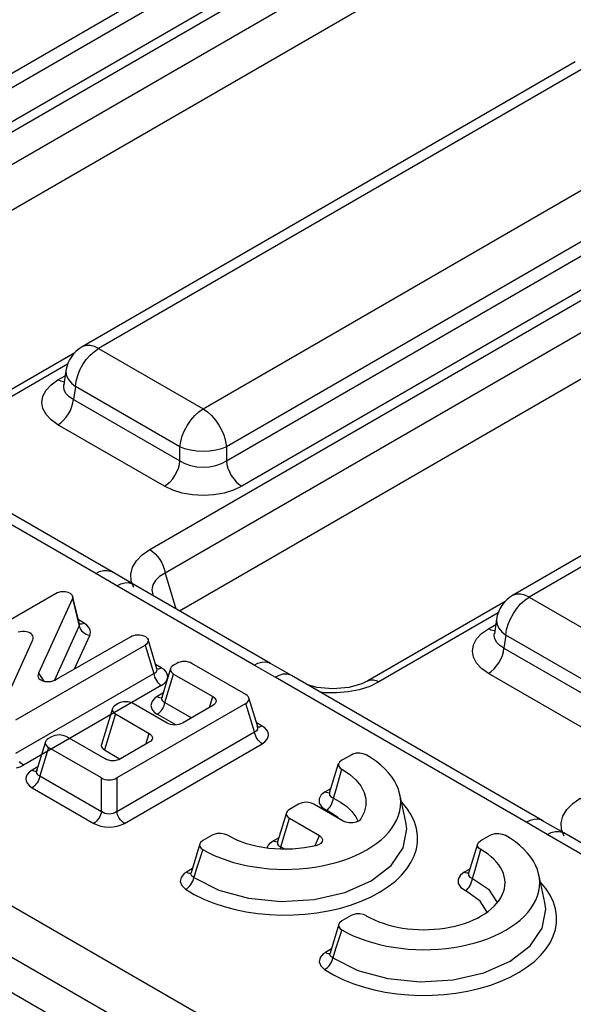
# Model space of a CAD drawing. Units: millimetres. Extents: x -56.6 to -40.8, y 36.2 to 47.6.
# Drawn here: x -45.4 to -45.2, y 41.8 to 42.1 of the extents above; entities that cross this region are included whole.
import ezdxf

# ---------------------------------------------------------------- set-up
doc = ezdxf.new("R2010")
doc.units = ezdxf.units.MM
doc.linetypes.add('PDF_IMPORT', pattern=[1, 0.8, -0.2])
doc.layers.add('PDF_Geometry', color=7, linetype='Continuous')

msp = doc.modelspace()

# ---------------------------------------------------------------- linework, layer by layer
at = {"layer": 'PDF_Geometry', "color": 7, "lineweight": 25}
for points in [[(-41.98691, 39.85132), (-46.61744, 42.52446), (-46.62059, 42.52508), (-46.62433, 42.52377), (-46.62805, 42.52077), (-46.63122, 42.51651), (-46.63333, 42.51164), (-46.63407, 42.5069), (-42.00354, 39.83376)], [(-45.48332, 42.02572), (-45.05726, 42.27168), (-45.05646, 42.27114), (-45.05566, 42.27044), (-45.05493, 42.26962), (-45.05427, 42.26871), (-45.05371, 42.26772), (-45.05323, 42.26668), (-45.0529, 42.26564), (-45.05269, 42.26462), (-45.05072, 42.26573), (-45.04848, 42.26657), (-45.04605, 42.26708), (-45.04355, 42.26725), (-45.04104, 42.26708), (-45.03862, 42.26657), (-45.03639, 42.26573), (-45.03441, 42.26462), (-45.03441, 42.25091), (-44.99736, 42.22954)], [(-45.48811, 42.01441), (-45.48889, 42.0164), (-45.48901, 42.01843), (-45.4885, 42.02044), (-45.48734, 42.02236), (-45.48559, 42.02415), (-45.48332, 42.02572), (-45.48251, 42.02518), (-45.48173, 42.02448), (-45.481, 42.02366), (-45.48033, 42.02275), (-45.47976, 42.02176), (-45.4793, 42.02072), (-45.47896, 42.01968), (-45.47875, 42.01866), (-45.05269, 42.26462), (-45.05269, 42.25091), (-45.47446, 42.00744)], [(-45.35479, 41.95153), (-44.92873, 42.19748), (-44.926, 42.1988), (-44.92291, 42.19982), (-44.91958, 42.20048), (-44.91609, 42.20078), (-44.91258, 42.20071), (-44.90914, 42.20026), (-44.98408, 42.24352), (-44.98332, 42.24154), (-44.98319, 42.23951), (-44.98371, 42.2375), (-44.98486, 42.23557), (-44.98659, 42.23379), (-44.98889, 42.23221), (-45.00305, 42.22404)], [(-44.92873, 42.19748), (-44.92793, 42.19694), (-44.92715, 42.19625), (-44.92641, 42.19543), (-44.92575, 42.19451), (-44.92518, 42.19352), (-44.92472, 42.19248), (-44.92437, 42.19144), (-44.92416, 42.19043), (-45.35022, 41.94446), (-45.34698, 41.93386)], [(-45.34593, 41.93325), (-44.92416, 42.17672), (-44.92416, 42.19043), (-44.92219, 42.19154), (-44.91996, 42.19237), (-44.91754, 42.19289), (-44.91502, 42.19305), (-44.91251, 42.19289), (-44.91009, 42.19237), (-44.90786, 42.19154), (-44.90589, 42.19043), (-44.90589, 42.17672), (-44.86884, 42.15534)], [(-44.30486, 41.18943), (-44.30486, 41.20004), (-45.95844, 42.15462), (-45.95821, 42.15622), (-45.95775, 42.15789), (-45.95708, 42.15954), (-45.9562, 42.16114), (-45.95518, 42.16264), (-45.95402, 42.16397), (-45.95279, 42.16509), (-45.95151, 42.16597), (-44.29793, 41.21137)], [(-45.31326, 42.14133), (-45.46046, 42.05636), (-45.46046, 42.05218), (-45.31268, 42.13748)], [(-45.30805, 42.12993), (-45.45584, 42.04461)], [(-45.2278, 42.09698), (-45.375, 42.012), (-45.37593, 42.0114), (-45.37677, 42.01069), (-45.37754, 42.0099), (-45.37821, 42.00903), (-45.37877, 42.00808), (-45.37923, 42.00708), (-45.37958, 42.00604), (-45.37982, 42.00496), (-45.38047, 42.00064)], [(-45.37982, 42.00496), (-45.37984, 42.00447), (-45.37966, 42.00334), (-45.37911, 42.00223), (-45.37822, 42.00116), (-45.37701, 42.00018), (-45.37677, 42.00177), (-45.37632, 42.00343), (-45.37565, 42.00509), (-45.37477, 42.00669), (-45.37375, 42.00818), (-45.37259, 42.00951), (-45.37136, 42.01064), (-45.37008, 42.01151), (-45.33887, 41.9935), (-45.19166, 42.07848), (-45.22287, 42.0965), (-45.37008, 42.01151), (-45.37136, 42.01212), (-45.37259, 42.01243), (-45.37375, 42.01243), (-45.37477, 42.01212), (-45.375, 42.012)], [(-45.18473, 42.06714), (-45.33194, 41.98216), (-45.33194, 41.97798), (-45.18415, 42.06329)], [(-45.17952, 42.05573), (-45.32732, 41.97041), (-45.3298, 41.96925), (-45.33262, 41.96837), (-45.33569, 41.96783), (-45.33887, 41.96765), (-45.34205, 41.96783), (-45.34512, 41.96837), (-45.34794, 41.96925), (-45.35043, 41.97041), (-45.34957, 41.97101), (-45.34875, 41.97176), (-45.34797, 41.97264), (-45.34729, 41.97364), (-45.34672, 41.97471), (-45.34626, 41.97582), (-45.34596, 41.97691), (-45.3458, 41.97798), (-45.34432, 41.97719), (-45.34262, 41.97659), (-45.34079, 41.97623), (-45.33887, 41.97611), (-45.33696, 41.97623), (-45.33512, 41.97659), (-45.33343, 41.97719), (-45.33194, 41.97798), (-45.33179, 41.97691), (-45.33148, 41.97582), (-45.33102, 41.97471), (-45.33046, 41.97364), (-45.32976, 41.97264), (-45.329, 41.97176), (-45.32818, 41.97101), (-45.32732, 41.97041)], [(-45.09927, 42.02279), (-45.24647, 41.9378), (-45.2474, 41.93721), (-45.24825, 41.9365), (-45.24901, 41.93571), (-45.24969, 41.93483), (-45.25026, 41.93389), (-45.25072, 41.93289), (-45.25107, 41.93184), (-45.25129, 41.93076), (-45.25194, 41.92644)], [(-45.25129, 41.93076), (-45.25132, 41.93027), (-45.25114, 41.92915), (-45.25058, 41.92804), (-45.24969, 41.92697), (-45.24848, 41.92598), (-45.24826, 41.92758), (-45.2478, 41.92923), (-45.24712, 41.9309), (-45.24626, 41.9325), (-45.24523, 41.93398), (-45.24408, 41.93532), (-45.24284, 41.93644), (-45.24155, 41.93732), (-45.21034, 41.9193), (-45.06315, 42.00429), (-45.09436, 42.0223), (-45.24155, 41.93732), (-45.24284, 41.93793), (-45.24408, 41.93823), (-45.24523, 41.93823), (-45.24626, 41.93793), (-45.24647, 41.9378)], [(-45.37723, 42.01023), (-45.41822, 41.98658), (-45.41997, 41.98572), (-45.42391, 41.98458), (-45.42866, 41.98415), (-45.43348, 41.98459), (-45.4364, 41.98548)], [(-45.37934, 42.0068), (-45.41494, 41.98625), (-45.41768, 41.98493), (-45.42076, 41.98393), (-45.42409, 41.98326), (-45.42758, 41.98296), (-45.43109, 41.98304), (-45.43239, 41.98316)], [(-45.35043, 41.97041), (-45.38222, 41.98877), (-45.38425, 41.99021), (-45.38576, 41.99183), (-45.38671, 41.99361), (-45.38701, 41.99544), (-45.38671, 41.99729), (-45.38576, 41.99905), (-45.38425, 42.00068), (-45.38222, 42.00211), (-45.38005, 42.00336)], [(-45.38033, 42.00148), (-45.38054, 42.00151), (-45.38136, 42.00171), (-45.38222, 42.00211)], [(-45.38222, 41.98877), (-45.38136, 41.98936), (-45.38054, 41.99011), (-45.37976, 41.991), (-45.37908, 41.99198), (-45.37851, 41.99305), (-45.37805, 41.99416), (-45.37775, 41.99526), (-45.37759, 41.99633), (-45.3458, 41.97798), (-45.3458, 41.98216), (-45.37701, 42.00018), (-45.37759, 41.99633), (-45.37883, 41.99711), (-45.37975, 41.99802), (-45.38032, 41.99905), (-45.3805, 42.00014), (-45.38044, 42.00075)], [(-45.38047, 42.00076), (-45.38048, 42.00059)], [(-45.32369, 41.91708), (-45.36465, 41.94072), (-45.36516, 41.94102), (-45.37096, 41.94437), (-45.4459, 41.98764), (-45.45222, 41.99128)], [(-45.31247, 41.91393), (-45.31877, 41.91757), (-45.35973, 41.94122), (-45.36604, 41.94486), (-45.44098, 41.98812), (-45.4415, 41.98837), (-45.44248, 41.98857), (-45.44357, 41.98852), (-45.44472, 41.98821), (-45.4459, 41.98764)], [(-45.35959, 41.94022), (-45.36036, 41.94221), (-45.3605, 41.94423), (-45.35997, 41.94625), (-45.35882, 41.94816), (-45.35708, 41.94994), (-45.35479, 41.95153), (-45.35398, 41.95098), (-45.35321, 41.95029), (-45.35247, 41.94947), (-45.35182, 41.94855), (-45.35123, 41.94757), (-45.35077, 41.94653), (-45.35043, 41.94548), (-45.35022, 41.94446), (-45.3519, 41.94348), (-45.35314, 41.9423), (-45.3539, 41.94098), (-45.35415, 41.93955), (-45.35391, 41.93814)], [(-45.37096, 41.94437), (-45.36977, 41.94494), (-45.36862, 41.94525), (-45.36754, 41.9453), (-45.36655, 41.94509), (-45.36604, 41.94486)], [(-45.36465, 41.94072), (-45.36346, 41.9413), (-45.3623, 41.94161), (-45.36121, 41.94166), (-45.36022, 41.94144), (-45.35973, 41.94122)], [(-45.42151, 41.91621), (-45.38296, 41.93846), (-45.3825, 41.93869), (-45.38197, 41.93886), (-45.3814, 41.93897), (-45.3808, 41.93901), (-45.38021, 41.939), (-45.37962, 41.93891), (-45.37908, 41.93876), (-45.37858, 41.93857), (-45.37823, 41.93827), (-45.37797, 41.93794), (-45.37784, 41.93759), (-45.37782, 41.93723), (-45.37791, 41.93689), (-45.38804, 41.91461), (-45.38816, 41.91422), (-45.38818, 41.91383), (-45.38808, 41.91346), (-45.38789, 41.91311), (-45.38757, 41.9128), (-45.38718, 41.91254), (-45.38671, 41.91234), (-45.38616, 41.91221), (-45.38558, 41.91214), (-45.38497, 41.91214), (-45.38434, 41.91221), (-45.38373, 41.91236), (-45.38316, 41.91255), (-45.38264, 41.91282), (-45.36058, 41.92554), (-45.36011, 41.92577), (-45.35957, 41.92594), (-45.35898, 41.92605), (-45.35837, 41.92609), (-45.35776, 41.92607), (-45.35718, 41.92598), (-45.35662, 41.92582), (-45.35612, 41.92561), (-45.35575, 41.92532), (-45.35548, 41.925), (-45.35532, 41.92466), (-45.35527, 41.9243), (-45.35536, 41.92396), (-45.35554, 41.92362), (-45.35583, 41.9233), (-45.35623, 41.92303)], [(-45.37791, 41.93689), (-45.37587, 41.92869), (-45.37576, 41.92904), (-45.37579, 41.92937), (-45.37784, 41.93762)], [(-45.24871, 41.93604), (-45.28971, 41.91239), (-45.29146, 41.91152), (-45.2954, 41.91039), (-45.30014, 41.90996), (-45.30496, 41.9104), (-45.30789, 41.91129)], [(-45.25082, 41.93261), (-45.28641, 41.91205), (-45.28915, 41.91073), (-45.29225, 41.90973), (-45.29558, 41.90907), (-45.29907, 41.90876), (-45.30258, 41.90884), (-45.30386, 41.90897)], [(-45.38323, 41.91252), (-45.37587, 41.92869), (-45.37573, 41.92822), (-45.3755, 41.92776), (-45.37518, 41.92733), (-45.37479, 41.92694), (-45.37433, 41.92661), (-45.37383, 41.92633), (-45.3733, 41.92614), (-45.37275, 41.92601), (-45.37254, 41.92677), (-45.37262, 41.92755), (-45.37297, 41.9283), (-45.37358, 41.929), (-45.37443, 41.92959), (-45.37608, 41.93055)], [(-45.37443, 41.92959), (-45.37483, 41.9294), (-45.37522, 41.9293), (-45.37559, 41.92929), (-45.3758, 41.92932)], [(-45.39983, 41.90236), (-45.38976, 41.92459), (-45.38964, 41.92498), (-45.38962, 41.92537), (-45.38972, 41.92575), (-45.38993, 41.92609), (-45.39023, 41.9264), (-45.39064, 41.92665), (-45.39111, 41.92686), (-45.39165, 41.927), (-45.39223, 41.92705), (-45.39284, 41.92705), (-45.39347, 41.92698), (-45.39407, 41.92684)], [(-45.37572, 41.92918), (-45.37571, 41.92918), (-45.37577, 41.92941)], [(-45.2219, 41.89622), (-45.25369, 41.91458), (-45.25573, 41.91601), (-45.25725, 41.91764), (-45.25818, 41.91941), (-45.2585, 41.92125), (-45.25818, 41.92308), (-45.25725, 41.92486), (-45.25573, 41.92648), (-45.25369, 41.92791), (-45.25152, 41.92916)], [(-45.25182, 41.92729), (-45.25201, 41.92732), (-45.25284, 41.92751), (-45.25369, 41.92791)], [(-45.25369, 41.91458), (-45.25284, 41.91516), (-45.25201, 41.91591), (-45.25125, 41.9168), (-45.25055, 41.91779), (-45.24998, 41.91886), (-45.24954, 41.91997), (-45.24922, 41.92107), (-45.24907, 41.92214), (-45.21727, 41.90379), (-45.21727, 41.90797), (-45.24848, 41.92598), (-45.24907, 41.92214), (-45.2503, 41.92291), (-45.25122, 41.92383), (-45.25179, 41.92486), (-45.25198, 41.92594), (-45.25193, 41.92655)], [(-45.25194, 41.92657), (-45.25196, 41.9264)], [(-45.39479, 41.90077), (-45.35623, 41.92303), (-45.35364, 41.91453), (-45.35321, 41.91473), (-45.35289, 41.915), (-45.35269, 41.91532), (-45.35262, 41.91566), (-45.35268, 41.916), (-45.35533, 41.92466)], [(-45.37275, 41.92601), (-45.37737, 41.91586)], [(-45.32614, 41.90565), (-45.32572, 41.90594), (-45.32543, 41.90626), (-45.32525, 41.90661), (-45.32518, 41.90697), (-45.32525, 41.90733), (-45.32543, 41.90769), (-45.32572, 41.90801), (-45.32614, 41.90829), (-45.34221, 41.91758), (-45.34271, 41.9178), (-45.34326, 41.91798), (-45.34387, 41.91809), (-45.3445, 41.91812), (-45.34512, 41.91809), (-45.34572, 41.91798), (-45.34629, 41.9178), (-45.34677, 41.91758), (-45.34768, 41.91705), (-45.34809, 41.91676), (-45.34839, 41.91644), (-45.34858, 41.91609), (-45.34864, 41.91573), (-45.34858, 41.91537), (-45.34839, 41.91502), (-45.34809, 41.91471), (-45.34768, 41.91441), (-45.33596, 41.90765), (-45.33555, 41.90736), (-45.33525, 41.90704), (-45.33507, 41.90669), (-45.335, 41.90633), (-45.33507, 41.90597), (-45.33525, 41.90561), (-45.33555, 41.90529), (-45.33596, 41.90501), (-45.34508, 41.89975), (-45.34557, 41.89951), (-45.34612, 41.89933), (-45.34673, 41.89923), (-45.34736, 41.89919), (-45.34798, 41.89923), (-45.34859, 41.89933), (-45.34915, 41.89951), (-45.34965, 41.89975), (-45.35972, 41.90557), (-45.36022, 41.90579), (-45.36077, 41.90597), (-45.36137, 41.90608), (-45.36201, 41.90611), (-45.36264, 41.90608), (-45.36323, 41.90597), (-45.3638, 41.90579), (-45.36429, 41.90557), (-45.36507, 41.90512), (-45.36547, 41.90483), (-45.36576, 41.90451), (-45.36596, 41.90416), (-45.36601, 41.9038), (-45.36596, 41.90343), (-45.36576, 41.90308), (-45.36547, 41.90276), (-45.36507, 41.90248), (-45.35498, 41.89666), (-45.35458, 41.89637), (-45.35427, 41.89605), (-45.35409, 41.89571), (-45.35402, 41.89534), (-45.35409, 41.89498), (-45.35427, 41.89464), (-45.35458, 41.8943), (-45.35498, 41.89403), (-45.36357, 41.88907), (-45.36405, 41.88883), (-45.36462, 41.88866), (-45.36522, 41.88855), (-45.36586, 41.88852), (-45.36648, 41.88855), (-45.36708, 41.88866), (-45.36764, 41.88883), (-45.36814, 41.88907), (-45.37959, 41.89568), (-45.38008, 41.89591), (-45.38065, 41.89609), (-45.38125, 41.89621), (-45.38187, 41.89623), (-45.3825, 41.89621), (-45.38311, 41.89609), (-45.38366, 41.89591), (-45.38416, 41.89568), (-45.38507, 41.89516), (-45.38547, 41.89487), (-45.38577, 41.89455), (-45.38596, 41.89421), (-45.38602, 41.89384), (-45.38596, 41.89348), (-45.38577, 41.89314), (-45.38547, 41.8928), (-45.38507, 41.89253)], [(-45.23751, 41.87066), (-45.31246, 41.91393), (-45.31298, 41.91418), (-45.31397, 41.91437), (-45.31505, 41.91433), (-45.31619, 41.91401), (-45.31739, 41.91344), (-45.32369, 41.91708), (-45.3225, 41.91765), (-45.32134, 41.91797), (-45.32025, 41.91801), (-45.31926, 41.9178), (-45.31877, 41.91757)], [(-45.39479, 41.89077), (-45.35364, 41.91453), (-45.35352, 41.91402), (-45.35336, 41.9135), (-45.35312, 41.91298), (-45.35284, 41.91248), (-45.35251, 41.91202), (-45.35215, 41.91162), (-45.35176, 41.91127), (-45.35136, 41.911), (-45.35054, 41.91157), (-45.34994, 41.91221), (-45.34957, 41.91291), (-45.34944, 41.91364), (-45.34957, 41.91436), (-45.34994, 41.91505), (-45.35054, 41.91571), (-45.35136, 41.91627), (-45.35307, 41.91726)], [(-45.35266, 41.91598), (-45.35251, 41.91596), (-45.35215, 41.91598), (-45.35176, 41.91608), (-45.35136, 41.91627)], [(-45.35262, 41.91584), (-45.35261, 41.91583), (-45.35266, 41.91603)], [(-45.34859, 41.91605), (-45.35123, 41.90737), (-45.35129, 41.90705), (-45.35122, 41.90669), (-45.35102, 41.90639), (-45.35071, 41.90612), (-45.35027, 41.90591), (-45.34768, 41.91441)], [(-45.38804, 41.91461), (-45.3864, 41.91226)], [(-45.19518, 41.84289), (-45.23612, 41.86652), (-45.23664, 41.86683), (-45.24243, 41.87018), (-45.31739, 41.91344)], [(-45.28966, 41.9124), (-45.2894, 41.91252), (-45.28875, 41.91268), (-45.28801, 41.91265), (-45.28722, 41.91244), (-45.28641, 41.91205)], [(-45.3624, 41.86986), (-45.3628, 41.87014), (-45.36319, 41.87048), (-45.36357, 41.87089), (-45.3639, 41.87136), (-45.36418, 41.87184), (-45.36441, 41.87236), (-45.36458, 41.87289), (-45.36469, 41.8734), (-45.32354, 41.89715), (-45.32311, 41.89736), (-45.32279, 41.89762), (-45.32259, 41.89794), (-45.32252, 41.89829), (-45.32258, 41.89862), (-45.32522, 41.90729)], [(-45.35086, 41.90865), (-45.35257, 41.90765), (-45.35337, 41.90708), (-45.35398, 41.90644), (-45.35434, 41.90575), (-45.35447, 41.90501), (-45.35434, 41.90429), (-45.35398, 41.90359), (-45.35337, 41.90296), (-45.35257, 41.90239), (-45.35216, 41.90265), (-45.35177, 41.903), (-45.3514, 41.90341), (-45.35107, 41.90387), (-45.35079, 41.90436), (-45.35055, 41.90487), (-45.35039, 41.9054), (-45.35027, 41.90591), (-45.34233, 41.90133)], [(-45.35257, 41.90765), (-45.35216, 41.90747), (-45.35177, 41.90736), (-45.3514, 41.90734), (-45.35107, 41.90743), (-45.35093, 41.9075)], [(-45.35126, 41.90741), (-45.35129, 41.90725)], [(-45.33694, 41.90444), (-45.33596, 41.90765)], [(-45.36597, 41.90412), (-45.36923, 41.8934), (-45.36929, 41.89308), (-45.36922, 41.89272), (-45.36904, 41.89237), (-45.36873, 41.89205), (-45.36833, 41.89176), (-45.36362, 41.88904)], [(-45.32125, 41.89362), (-45.32165, 41.8939), (-45.32204, 41.89425), (-45.32241, 41.89465), (-45.32275, 41.89511), (-45.32302, 41.89561), (-45.32326, 41.89612), (-45.32343, 41.89664), (-45.32354, 41.89715), (-45.32614, 41.90565), (-45.36469, 41.8834)], [(-45.36507, 41.90248), (-45.36833, 41.89176)], [(-45.34705, 41.89921), (-45.35257, 41.90239)], [(-45.38823, 41.88675), (-45.38994, 41.88576), (-45.39076, 41.88519), (-45.39136, 41.88455), (-45.39173, 41.88386), (-45.39186, 41.88312), (-45.39173, 41.8824), (-45.39136, 41.88171), (-45.39076, 41.88105), (-45.38994, 41.88048), (-45.37154, 41.86986), (-45.37055, 41.8694), (-45.36944, 41.86905), (-45.36823, 41.86883), (-45.36697, 41.86876), (-45.36572, 41.86883), (-45.36451, 41.86905), (-45.36339, 41.8694), (-45.3624, 41.86986), (-45.32125, 41.89362), (-45.32044, 41.89419), (-45.31983, 41.89483), (-45.31947, 41.89554), (-45.31934, 41.89626), (-45.31947, 41.89698), (-45.31983, 41.89768), (-45.32044, 41.89833), (-45.32125, 41.8989), (-45.32297, 41.89989)], [(-45.32125, 41.8989), (-45.32165, 41.89871), (-45.32204, 41.89859), (-45.32241, 41.89858), (-45.32275, 41.89866), (-45.32289, 41.89873)], [(-45.32252, 41.89847), (-45.32251, 41.89846), (-45.32257, 41.89865)], [(-45.35597, 41.89346), (-45.35498, 41.89666)], [(-45.36926, 41.8834), (-45.38507, 41.89253), (-45.38766, 41.88403), (-45.38776, 41.88351), (-45.38794, 41.88298), (-45.38816, 41.88247), (-45.38846, 41.88197), (-45.38879, 41.88151), (-45.38915, 41.88111), (-45.38954, 41.88076), (-45.38994, 41.88048)], [(-45.38597, 41.89416), (-45.38862, 41.88548), (-45.38868, 41.88516), (-45.38861, 41.8848), (-45.38841, 41.8845), (-45.38809, 41.88423), (-45.38766, 41.88403), (-45.36926, 41.8734), (-45.36936, 41.87289), (-45.36954, 41.87236), (-45.36976, 41.87184), (-45.37005, 41.87136), (-45.37039, 41.87089), (-45.37075, 41.87048), (-45.37114, 41.87014), (-45.37154, 41.86986)], [(-45.29018, 41.89026), (-45.29108, 41.89062), (-45.29214, 41.89079), (-45.29321, 41.89075), (-45.29419, 41.89051), (-45.29473, 41.89025), (-45.2975, 41.88866), (-45.29812, 41.88815), (-45.29843, 41.88754), (-45.29836, 41.88691), (-45.29794, 41.88634), (-45.29747, 41.88601), (-45.29519, 41.88451), (-45.29329, 41.88284), (-45.29183, 41.88102), (-45.29084, 41.87911), (-45.29033, 41.87714), (-45.29032, 41.87514), (-45.29079, 41.87315), (-45.29176, 41.87123), (-45.29232, 41.87066), (-45.29316, 41.87025), (-45.29418, 41.87002), (-45.29523, 41.87001), (-45.29623, 41.87021), (-45.29707, 41.87055), (-45.30579, 41.87559), (-45.30629, 41.87583), (-45.30684, 41.876), (-45.30746, 41.87611), (-45.30808, 41.87615), (-45.30871, 41.87611), (-45.3093, 41.876), (-45.30987, 41.87583), (-45.31036, 41.87559), (-45.31312, 41.874), (-45.31352, 41.87372), (-45.31382, 41.8734), (-45.31401, 41.87305), (-45.31407, 41.87269), (-45.31401, 41.87232), (-45.31382, 41.87197), (-45.31352, 41.87165), (-45.31312, 41.87137), (-45.30418, 41.86621), (-45.30352, 41.86568), (-45.30322, 41.86507), (-45.3033, 41.86444), (-45.30372, 41.86389), (-45.30444, 41.86343), (-45.30523, 41.86316), (-45.30864, 41.86252), (-45.31215, 41.86218), (-45.31572, 41.86214), (-45.31926, 41.8624), (-45.32271, 41.86296), (-45.32596, 41.8638), (-45.32897, 41.86493), (-45.33165, 41.86629), (-45.33254, 41.86665), (-45.33359, 41.86683), (-45.33466, 41.8668), (-45.33565, 41.86657), (-45.33623, 41.86629), (-45.339, 41.86471), (-45.33962, 41.86419), (-45.33993, 41.86358), (-45.33986, 41.86296), (-45.33944, 41.86239), (-45.33901, 41.86208), (-45.34082, 41.85643), (-45.34168, 41.85368), (-45.33421, 41.84996), (-45.32529, 41.84754), (-45.31555, 41.84658), (-45.30575, 41.84718), (-45.29657, 41.84928), (-45.28872, 41.85272), (-45.28275, 41.85726), (-45.27911, 41.86255), (-45.27808, 41.86822), (-45.27834, 41.87018), (-45.28016, 41.87855)], [(-45.39461, 41.88643), (-45.3935, 41.88677), (-45.39251, 41.88723), (-45.39291, 41.88751), (-45.3933, 41.88786), (-45.39366, 41.88828)], [(-45.38994, 41.88576), (-45.38954, 41.88557), (-45.38915, 41.88547), (-45.38879, 41.88546), (-45.38846, 41.88552), (-45.3883, 41.88561)], [(-45.38865, 41.88552), (-45.38868, 41.88534), (-45.38866, 41.88534)], [(-45.30084, 41.88015), (-45.30243, 41.87923), (-45.30359, 41.87832), (-45.30427, 41.87715), (-45.30423, 41.87591), (-45.30346, 41.87472), (-45.30205, 41.87375), (-45.30168, 41.87404), (-45.30132, 41.8744), (-45.30098, 41.87483), (-45.30068, 41.8753), (-45.30041, 41.87582), (-45.30021, 41.87634), (-45.30005, 41.87687), (-45.29996, 41.87739), (-45.29921, 41.87997), (-45.29747, 41.88601)], [(-45.29857, 41.88759), (-45.30123, 41.87889)], [(-45.30114, 41.87894), (-45.30127, 41.87891), (-45.30164, 41.87893), (-45.30202, 41.87904), (-45.30243, 41.87923)], [(-45.30114, 41.87897), (-45.30115, 41.87883), (-45.30116, 41.87882)], [(-45.30112, 41.87886), (-45.30111, 41.87826), (-45.30071, 41.87773), (-45.29996, 41.87739), (-45.29783, 41.87619), (-45.296, 41.87484), (-45.29448, 41.87337), (-45.29333, 41.87179), (-45.29262, 41.87037)], [(-45.23107, 41.86602), (-45.23184, 41.86801), (-45.23197, 41.87004), (-45.23146, 41.87205), (-45.2303, 41.87397), (-45.22855, 41.87576), (-45.22627, 41.87733), (-45.22547, 41.87679), (-45.22468, 41.87609), (-45.22396, 41.87527), (-45.22329, 41.87436), (-45.22272, 41.87337), (-45.22225, 41.87233), (-45.22191, 41.87129), (-45.22171, 41.87026), (-45.22337, 41.86929), (-45.22461, 41.86811), (-45.22537, 41.86679), (-45.22564, 41.86536), (-45.2254, 41.86394)], [(-45.29832, 41.87128), (-45.29866, 41.87158), (-45.30023, 41.87273), (-45.30205, 41.87375)], [(-45.31402, 41.87301), (-45.31668, 41.86433), (-45.31672, 41.864), (-45.31666, 41.86365), (-45.31646, 41.86333), (-45.31614, 41.86307), (-45.31572, 41.86286), (-45.31312, 41.87137)], [(-45.19183, 41.84429), (-45.23121, 41.86703), (-45.23752, 41.87066), (-45.23804, 41.8709), (-45.23901, 41.87111), (-45.24009, 41.87105), (-45.24125, 41.87075), (-45.24243, 41.87018)], [(-45.31984, 41.86247), (-45.31979, 41.86269), (-45.31941, 41.86339), (-45.3188, 41.86404), (-45.318, 41.86461), (-45.31629, 41.86559)], [(-45.3054, 41.86323), (-45.30418, 41.86621)], [(-45.25927, 41.85622), (-45.26093, 41.85527), (-45.26209, 41.85436), (-45.26277, 41.85319), (-45.26273, 41.85194), (-45.26196, 41.85076), (-45.26054, 41.84979), (-45.26018, 41.85008), (-45.25982, 41.85044), (-45.25948, 41.85087), (-45.25918, 41.85134), (-45.25891, 41.85186), (-45.25871, 41.85239), (-45.25855, 41.85291), (-45.25846, 41.85343), (-45.25771, 41.85601), (-45.25597, 41.86205), (-45.25644, 41.86239), (-45.25686, 41.86296), (-45.25693, 41.86358), (-45.25662, 41.86419), (-45.25598, 41.86471), (-45.25323, 41.86629), (-45.25269, 41.86655), (-45.25171, 41.86679), (-45.25064, 41.86683), (-45.24958, 41.86666), (-45.24868, 41.8663)], [(-45.23612, 41.86652), (-45.23493, 41.86711), (-45.23377, 41.86741), (-45.23268, 41.86747), (-45.23169, 41.86725), (-45.23121, 41.86703)], [(-45.33989, 41.86371), (-45.34243, 41.85511)], [(-45.31671, 41.86432), (-45.31683, 41.8643), (-45.31721, 41.86432), (-45.31759, 41.86441), (-45.318, 41.86461)], [(-45.31671, 41.86437), (-45.31672, 41.86419)], [(-45.31589, 41.86214), (-45.31582, 41.86236), (-45.31572, 41.86286), (-45.31441, 41.86212)], [(-45.25698, 41.86366), (-45.25966, 41.85496)], [(-45.34205, 41.85636), (-45.34383, 41.85533), (-45.34451, 41.85487), (-45.34547, 41.85376), (-45.34573, 41.85252), (-45.34526, 41.85129), (-45.34411, 41.85022), (-45.34368, 41.85048), (-45.34326, 41.85082), (-45.34287, 41.85121), (-45.34252, 41.85166), (-45.34222, 41.85214), (-45.34197, 41.85265), (-45.34179, 41.85316), (-45.34168, 41.85368), (-45.34229, 41.85409), (-45.34254, 41.85466), (-45.34244, 41.85512)], [(-45.34383, 41.85533), (-45.34343, 41.85514), (-45.34304, 41.85504), (-45.34268, 41.85502), (-45.34259, 41.85502)], [(-45.3425, 41.85509), (-45.34258, 41.8549)], [(-45.29015, 41.84232), (-45.29104, 41.84269), (-45.29208, 41.84287), (-45.29316, 41.84284), (-45.29415, 41.84261), (-45.29473, 41.84233), (-45.2975, 41.84075), (-45.29812, 41.84023), (-45.29843, 41.83962), (-45.29836, 41.839), (-45.29794, 41.83843), (-45.29751, 41.83812), (-45.29932, 41.83247), (-45.30018, 41.82972), (-45.29271, 41.826), (-45.28377, 41.82357), (-45.27405, 41.82262), (-45.26423, 41.82322), (-45.25507, 41.82532), (-45.24721, 41.82876), (-45.24125, 41.8333), (-45.23761, 41.83859), (-45.23658, 41.84426), (-45.23684, 41.84622), (-45.23866, 41.85459)], [(-45.25964, 41.85498), (-45.25977, 41.85496), (-45.26014, 41.85497), (-45.26052, 41.85508), (-45.26093, 41.85527)], [(-45.25964, 41.85501), (-45.25965, 41.85487), (-45.25965, 41.85486)], [(-45.25962, 41.85493), (-45.25961, 41.8543), (-45.25921, 41.85377), (-45.25846, 41.85343), (-45.25372, 41.85019), (-45.25105, 41.84623), (-45.25104, 41.84619)], [(-45.25412, 41.84334), (-45.25615, 41.84666), (-45.26054, 41.84979)], [(-45.29839, 41.83975), (-45.30091, 41.83115)], [(-45.30055, 41.8324), (-45.30233, 41.83137), (-45.30301, 41.83091), (-45.30396, 41.8298), (-45.30423, 41.82857), (-45.30376, 41.82733), (-45.30261, 41.82626), (-45.30218, 41.82653), (-45.30176, 41.82686), (-45.30137, 41.82725), (-45.30102, 41.82771), (-45.30072, 41.82818), (-45.30047, 41.82869), (-45.30029, 41.82921), (-45.30018, 41.82972), (-45.30079, 41.83014), (-45.30104, 41.83071), (-45.30094, 41.83116)], [(-45.30233, 41.83137), (-45.30193, 41.83118), (-45.30154, 41.83108), (-45.30116, 41.83107), (-45.30109, 41.83107)], [(-45.301, 41.83112), (-45.30107, 41.83094)]]:
    msp.add_lwpolyline(points, dxfattribs=at)
for points in [[(-45.3458, 41.98216), (-45.34557, 41.98376), (-45.34511, 41.98541), (-45.34444, 41.98707), (-45.34357, 41.98868), (-45.34254, 41.99016), (-45.3414, 41.9915), (-45.34015, 41.99262), (-45.33887, 41.9935), (-45.33758, 41.99262), (-45.33634, 41.9915), (-45.33519, 41.99016), (-45.33416, 41.98868), (-45.3333, 41.98707), (-45.33262, 41.98541), (-45.33216, 41.98376), (-45.33194, 41.98216), (-45.33343, 41.98159), (-45.33512, 41.98116), (-45.33696, 41.9809), (-45.33887, 41.98082), (-45.34079, 41.9809), (-45.34262, 41.98116), (-45.34432, 41.98159)], [(-45.36469, 41.8834), (-45.36469, 41.8734), (-45.36518, 41.87307), (-45.36575, 41.87283), (-45.36634, 41.87268), (-45.36697, 41.87264), (-45.36761, 41.87268), (-45.36821, 41.87283), (-45.36876, 41.87307), (-45.36926, 41.8734), (-45.36926, 41.8834), (-45.36876, 41.88316), (-45.36821, 41.88298), (-45.36761, 41.88289), (-45.36697, 41.88284), (-45.36634, 41.88289), (-45.36575, 41.88298), (-45.36518, 41.88316)]]:
    msp.add_lwpolyline(points, close=True, dxfattribs=at)
at = {"layer": 'PDF_Geometry', "color": 7, "linetype": 'PDF_IMPORT', "lineweight": 25, "ltscale": 0.014082}
msp.add_lwpolyline([(-45.35136, 41.911), (-45.39251, 41.88723)], dxfattribs=at)
at = {"layer": 'PDF_Geometry', "color": 7, "lineweight": 25}
for centre, major_axis, ratio, start_param, end_param in [((-45.31443, 41.87608), (-0.03453, 0.00002), 0.577463, 0.778827, 3.933992), ((-45.31445, 41.86537), (-0.03962, 0.00003), 0.577413, 0.725008, 3.641896), ((-45.27293, 41.85212), (-0.03453, 0.00002), 0.577457, 0.778839, 3.933986), ((-45.27292, 41.8521), (0.02417, 0.00001), 0.577295, 3.918264, 7.07653), ((-45.27294, 41.84141), (-0.03962, 0.00003), 0.57741, 0.724983, 3.641904)]:
    msp.add_ellipse(centre, major_axis=major_axis, ratio=ratio, start_param=start_param, end_param=end_param, dxfattribs=at)

doc.saveas('drawing.dxf')
